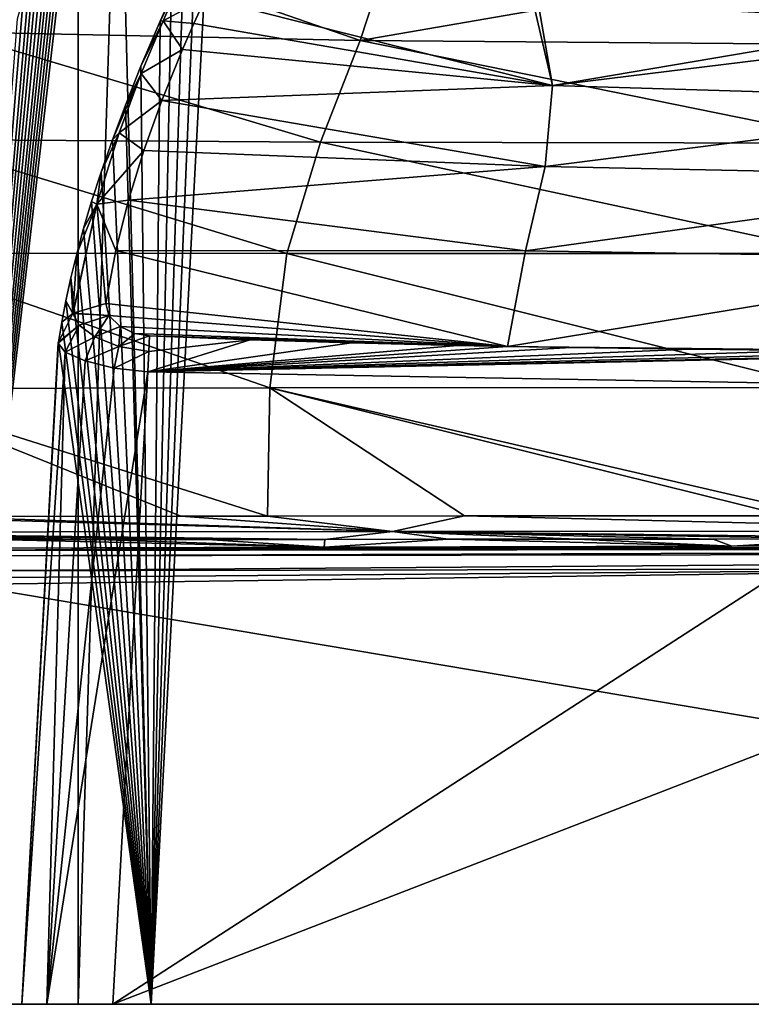
# Model space of a CAD drawing. Units: millimetres. Extents: x 28362 to 30161, y -4173 to -3274.
# Drawn here: x 28729 to 28889, y -4173 to -3958 of the extents above; entities that cross this region are included whole.
import ezdxf

# ---------------------------------------------------------------- set-up
doc = ezdxf.new("R2010")
doc.units = ezdxf.units.MM
doc.header["$LTSCALE"] = 5.599365
for name, color, linetype in [('103', 7, 'CONTINUOUS'), ('112', 7, 'CONTINUOUS'), ('114', 7, 'CONTINUOUS'), ('116', 7, 'CONTINUOUS'), ('122', 7, 'CONTINUOUS'), ('18', 7, 'CONTINUOUS'), ('22', 7, 'CONTINUOUS'), ('29', 7, 'CONTINUOUS'), ('40', 7, 'CONTINUOUS'), ('44', 7, 'CONTINUOUS'), ('57', 7, 'CONTINUOUS'), ('59', 7, 'CONTINUOUS'), ('66', 7, 'CONTINUOUS'), ('69', 7, 'CONTINUOUS'), ('84', 7, 'CONTINUOUS'), ('98', 7, 'CONTINUOUS')]:
    doc.layers.add(name, color=color, linetype=linetype)

msp = doc.modelspace()

# ---------------------------------------------------------------- linework, layer by layer
at = {"layer": '103', "color": 254, "linetype": 'Continuous', "true_color": 0xdfdfdb}
for points in [[(28810.14, -4069.82, 57.69), (28695.65, -4066.54, 60.85), (28659.9, -4069.96, 61.16), (28810.14, -4069.82, 57.69)], [(28709.47, -4066.53, 60.45), (28695.65, -4066.54, 60.85), (28810.14, -4069.82, 57.69), (28709.47, -4066.53, 60.45)], [(28763.85, -4066.47, 59.42), (28709.47, -4066.53, 60.45), (28810.14, -4069.82, 57.69), (28763.85, -4066.47, 59.42)], [(28782.78, -4066.45, 59.17), (28763.85, -4066.47, 59.42), (28810.14, -4069.82, 57.69), (28782.78, -4066.45, 59.17)], [(28825.94, -4066.42, 58.76), (28782.78, -4066.45, 59.17), (28810.14, -4069.82, 57.69), (28825.94, -4066.42, 58.76)], [(28960.6, -4069.71, 56.95), (28825.94, -4066.42, 58.76), (28810.14, -4069.82, 57.69), (28960.6, -4069.71, 56.95)], [(28896.26, -4066.36, 58.35), (28825.94, -4066.42, 58.76), (28960.6, -4069.71, 56.95), (28896.26, -4066.36, 58.35)], [(28795.31, -4071.54, 54.66), (28810.14, -4069.82, 57.69), (28659.9, -4069.96, 61.16), (28795.31, -4071.54, 54.66)], [(28795.31, -4071.54, 54.66), (28822.35, -4071.52, 54.41), (28810.14, -4069.82, 57.69), (28795.31, -4071.54, 54.66)], [(28944.53, -4071.43, 53.81), (28960.6, -4069.71, 56.95), (28810.14, -4069.82, 57.69), (28944.53, -4071.43, 53.81)], [(28822.35, -4071.52, 54.41), (28850.57, -4071.5, 54.21), (28810.14, -4069.82, 57.69), (28822.35, -4071.52, 54.41)], [(28850.57, -4071.5, 54.21), (28880.32, -4071.48, 54.05), (28810.14, -4069.82, 57.69), (28850.57, -4071.5, 54.21)], [(28880.32, -4071.48, 54.05), (28911.75, -4071.45, 53.91), (28810.14, -4069.82, 57.69), (28880.32, -4071.48, 54.05)], [(28911.75, -4071.45, 53.91), (28944.53, -4071.43, 53.81), (28810.14, -4069.82, 57.69), (28911.75, -4071.45, 53.91)], [(28722.83, -4071.6, 55.76), (28745.69, -4071.58, 55.32), (28659.9, -4069.96, 61.16), (28722.83, -4071.6, 55.76)], [(28745.69, -4071.58, 55.32), (28769.69, -4071.56, 54.96), (28659.9, -4069.96, 61.16), (28745.69, -4071.58, 55.32)], [(28769.69, -4071.56, 54.96), (28795.31, -4071.54, 54.66), (28659.9, -4069.96, 61.16), (28769.69, -4071.56, 54.96)]]:
    msp.add_3dface(points, dxfattribs=at)
at = {"layer": '112', "color": 254, "linetype": 'Continuous', "true_color": 0xdfdfdb}
for points in [[(28741.32, -4173.28, -540.46), (28711.33, -4173.28, 31.78), (28741.32, -3914.54, -540.46), (28741.32, -4173.28, -540.46)], [(28711.33, -4173.28, 31.78), (28740.14, -3918.48, -517.92), (28741.32, -3914.54, -540.46), (28711.33, -4173.28, 31.78)], [(28711.33, -4173.28, 31.78), (28738.95, -3922.33, -495.3), (28740.14, -3918.48, -517.92), (28711.33, -4173.28, 31.78)], [(28711.33, -4173.28, 31.78), (28737.79, -3926.03, -473.17), (28738.95, -3922.33, -495.3), (28711.33, -4173.28, 31.78)], [(28711.33, -4173.28, 31.78), (28736.64, -3929.68, -451.15), (28737.79, -3926.03, -473.17), (28711.33, -4173.28, 31.78)], [(28711.33, -4173.28, 31.78), (28735.52, -3933.2, -429.84), (28736.64, -3929.68, -451.15), (28711.33, -4173.28, 31.78)], [(28711.33, -4173.28, 31.78), (28734.23, -3937.27, -405.18), (28735.52, -3933.2, -429.84), (28711.33, -4173.28, 31.78)], [(28711.33, -4173.28, 31.78), (28732.98, -3941.25, -381.32), (28734.23, -3937.27, -405.18), (28711.33, -4173.28, 31.78)], [(28711.33, -4173.28, 31.78), (28731.82, -3944.99, -359.13), (28732.98, -3941.25, -381.32), (28711.33, -4173.28, 31.78)], [(28711.33, -4173.28, 31.78), (28730.72, -3948.59, -338.08), (28731.82, -3944.99, -359.13), (28711.33, -4173.28, 31.78)], [(28711.33, -4173.28, 31.78), (28729.33, -3953.25, -311.6), (28730.72, -3948.59, -338.08), (28711.33, -4173.28, 31.78)], [(28711.33, -4173.28, 31.78), (28728.07, -3957.6, -287.64), (28729.33, -3953.25, -311.6), (28711.33, -4173.28, 31.78)]]:
    msp.add_3dface(points, dxfattribs=at)
at = {"layer": '114', "color": 254, "linetype": 'Continuous', "true_color": 0xdfdfdb}
for points in [[(28716.12, -4078.39, 37.05), (28716.28, -4079.95, 37.05), (28973.84, -4077.92, 37.05), (28716.12, -4078.39, 37.05)], [(28716.28, -4079.95, 37.05), (28716.32, -4081.4, 37.05), (28973.84, -4077.92, 37.05), (28716.28, -4079.95, 37.05)], [(28716.32, -4081.4, 37.05), (29261.56, -4173.28, 37.05), (28973.84, -4077.92, 37.05), (28716.32, -4081.4, 37.05)], [(28716.32, -4081.4, 37.05), (28716.32, -4173.28, 37.05), (29261.56, -4173.28, 37.05), (28716.32, -4081.4, 37.05)]]:
    msp.add_3dface(points, dxfattribs=at)
at = {"layer": '116', "color": 254, "linetype": 'Continuous', "true_color": 0xdfdfdb}
for points in [[(28759.32, -3958.13, -362.66), (28761.74, -3952.77, -403.58), (28764.62, -3947.49, -386.62), (28759.32, -3958.13, -362.66)], [(28759.32, -3958.13, -362.66), (28764.62, -3947.49, -386.62), (28759.92, -3958.05, -309.61), (28759.32, -3958.13, -362.66)], [(28764.62, -3947.49, -386.62), (28769.24, -3953.01, -330.6), (28759.92, -3958.05, -309.61), (28764.62, -3947.49, -386.62)], [(28769.24, -3953.01, -330.6), (28766.67, -3958.68, -290.48), (28759.92, -3958.05, -309.61), (28769.24, -3953.01, -330.6)], [(28755.09, -3967.99, -291.96), (28759.32, -3958.13, -362.66), (28759.92, -3958.05, -309.61), (28755.09, -3967.99, -291.96)], [(28755.09, -3967.99, -291.96), (28759.92, -3958.05, -309.61), (28755.16, -3969.63, -232.75), (28755.09, -3967.99, -291.96)], [(28759.92, -3958.05, -309.61), (28764.21, -3964.33, -252.35), (28755.16, -3969.63, -232.75), (28759.92, -3958.05, -309.61)], [(28766.67, -3958.68, -290.48), (28764.21, -3964.33, -252.35), (28759.92, -3958.05, -309.61), (28766.67, -3958.68, -290.48)], [(28764.21, -3964.33, -252.35), (28759.67, -3975.51, -182.69), (28755.16, -3969.63, -232.75), (28764.21, -3964.33, -252.35)], [(28751.69, -3976.52, -235.5), (28755.09, -3967.99, -291.96), (28755.16, -3969.63, -232.75), (28751.69, -3976.52, -235.5)], [(28748.84, -3984.11, -188.81), (28751.69, -3976.52, -235.5), (28755.16, -3969.63, -232.75), (28748.84, -3984.11, -188.81)], [(28748.84, -3984.11, -188.81), (28755.16, -3969.63, -232.75), (28750.34, -3982.6, -156.09), (28748.84, -3984.11, -188.81)], [(28755.16, -3969.63, -232.75), (28759.67, -3975.51, -182.69), (28750.34, -3982.6, -156.09), (28755.16, -3969.63, -232.75)], [(28759.67, -3975.51, -182.69), (28755.69, -3986.48, -122.41), (28750.34, -3982.6, -156.09), (28759.67, -3975.51, -182.69)], [(28750.34, -3982.6, -156.09), (28755.69, -3986.48, -122.41), (28745.42, -3998.2, -79.71), (28750.34, -3982.6, -156.09)], [(28746.38, -3991.17, -148.84), (28750.34, -3982.6, -156.09), (28745.42, -3998.2, -79.71), (28746.38, -3991.17, -148.84)], [(28746.38, -3991.17, -148.84), (28748.84, -3984.11, -188.81), (28750.34, -3982.6, -156.09), (28746.38, -3991.17, -148.84)], [(28755.69, -3986.48, -122.41), (28752.35, -3997.28, -72.56), (28745.42, -3998.2, -79.71), (28755.69, -3986.48, -122.41)], [(28744.29, -3997.63, -115.43), (28746.38, -3991.17, -148.84), (28745.42, -3998.2, -79.71), (28744.29, -3997.63, -115.43)], [(28740.26, -4022.03, -4.26), (28740.19, -4022.09, -4.29), (28745.42, -3998.2, -79.71), (28740.26, -4022.03, -4.26)], [(28740.19, -4022.09, -4.29), (28741.04, -4009.08, -64.93), (28745.42, -3998.2, -79.71), (28740.19, -4022.09, -4.29)], [(28747.42, -4019.9, -2.67), (28740.26, -4022.03, -4.26), (28745.42, -3998.2, -79.71), (28747.42, -4019.9, -2.67)], [(28741.04, -4009.08, -64.93), (28742.53, -4003.55, -87.85), (28745.42, -3998.2, -79.71), (28741.04, -4009.08, -64.93)], [(28742.53, -4003.55, -87.85), (28744.29, -3997.63, -115.43), (28745.42, -3998.2, -79.71), (28742.53, -4003.55, -87.85)], [(28752.35, -3997.28, -72.56), (28749.59, -4008.32, -32.57), (28745.42, -3998.2, -79.71), (28752.35, -3997.28, -72.56)], [(28749.59, -4008.32, -32.57), (28747.42, -4019.9, -2.67), (28745.42, -3998.2, -79.71), (28749.59, -4008.32, -32.57)], [(28740.19, -4022.09, -4.29), (28739.76, -4014.33, -45.8), (28741.04, -4009.08, -64.93), (28740.19, -4022.09, -4.29)], [(28740.19, -4022.09, -4.29), (28738.68, -4019.31, -30.1), (28739.76, -4014.33, -45.8), (28740.19, -4022.09, -4.29)], [(28740.19, -4022.09, -4.29), (28737.77, -4024, -17.47), (28738.68, -4019.31, -30.1), (28740.19, -4022.09, -4.29)], [(28740.19, -4022.09, -4.29), (28737.02, -4028.36, -7.57), (28737.77, -4024, -17.47), (28740.19, -4022.09, -4.29)]]:
    msp.add_3dface(points, dxfattribs=at)
at = {"layer": '122', "color": 254, "linetype": 'Continuous', "true_color": 0xdfdfdb}
for points in [[(29261.56, -4072.73, 41.42), (29117.46, -4072.83, 41.42), (28716.1, -4073.99, 39.67), (29261.56, -4072.73, 41.42)], [(29261.56, -4073.29, 39.67), (29261.56, -4072.73, 41.42), (28716.1, -4073.99, 39.67), (29261.56, -4073.29, 39.67)], [(29117.46, -4072.83, 41.42), (28988.67, -4072.94, 41.42), (28716.1, -4073.99, 39.67), (29117.46, -4072.83, 41.42)], [(28988.67, -4072.94, 41.42), (28884.41, -4073.06, 41.42), (28716.1, -4073.99, 39.67), (28988.67, -4072.94, 41.42)], [(28884.41, -4073.06, 41.42), (28795.22, -4073.21, 41.42), (28716.1, -4073.99, 39.67), (28884.41, -4073.06, 41.42)], [(28795.22, -4073.21, 41.42), (28716.1, -4073.43, 41.42), (28716.1, -4073.99, 39.67), (28795.22, -4073.21, 41.42)], [(28716.11, -4075.12, 38.26), (29261.56, -4073.29, 39.67), (28716.1, -4073.99, 39.67), (28716.11, -4075.12, 38.26)], [(29261.56, -4074.42, 38.26), (29261.56, -4073.29, 39.67), (28716.11, -4075.12, 38.26), (29261.56, -4074.42, 38.26)], [(28716.12, -4078.39, 37.05), (29261.56, -4074.42, 38.26), (28716.11, -4075.12, 38.26), (28716.12, -4078.39, 37.05)], [(29261.56, -4074.42, 38.26), (28716.12, -4078.39, 37.05), (28973.84, -4077.92, 37.05), (29261.56, -4074.42, 38.26)]]:
    msp.add_3dface(points, dxfattribs=at)
at = {"layer": '18', "color": 254, "linetype": 'Continuous', "true_color": 0xdfdfdb}
for points in [[(28712.7, -4173.28, 35.49), (28711.33, -4173.28, 31.78), (28741.32, -4173.28, -540.46), (28712.7, -4173.28, 35.49)], [(28716.32, -4173.28, 37.05), (28712.7, -4173.28, 35.49), (28741.32, -4173.28, -540.46), (28716.32, -4173.28, 37.05)], [(29261.56, -4173.28, 21.05), (28716.32, -4173.28, 37.05), (28748.96, -4173.28, 21.05), (29261.56, -4173.28, 21.05)], [(28716.32, -4173.28, 37.05), (29261.56, -4173.28, 21.05), (29261.56, -4173.28, 37.05), (28716.32, -4173.28, 37.05)], [(28748.96, -4173.28, 21.05), (28716.32, -4173.28, 37.05), (28734.47, -4173.28, 14.83), (28748.96, -4173.28, 21.05)], [(28734.47, -4173.28, 14.83), (28716.32, -4173.28, 37.05), (28729.02, -4173.28, 0.03), (28734.47, -4173.28, 14.83)], [(28729.02, -4173.28, 0.03), (28716.32, -4173.28, 37.05), (28741.32, -4173.28, -540.46), (28729.02, -4173.28, 0.03)], [(28757.34, -4173.28, -540.46), (28729.02, -4173.28, 0.03), (28741.32, -4173.28, -540.46), (28757.34, -4173.28, -540.46)]]:
    msp.add_3dface(points, dxfattribs=at)
at = {"layer": '22', "color": 254, "linetype": 'Continuous', "true_color": 0xdfdfdb}
for points in [[(28766.67, -3958.68, -290.48), (28769.24, -3953.01, -330.6), (28845.18, -3972.22, -245.51), (28766.67, -3958.68, -290.48)], [(28845.18, -3972.22, -245.51), (28769.24, -3953.01, -330.6), (28840.86, -3953.71, -390.47), (28845.18, -3972.22, -245.51)], [(28845.18, -3972.22, -245.51), (28840.86, -3953.71, -390.47), (28841.97, -3953.8, -390.46), (28845.18, -3972.22, -245.51)], [(28928.26, -3958.15, -390.46), (28845.18, -3972.22, -245.51), (28841.97, -3953.8, -390.46), (28928.26, -3958.15, -390.46)], [(28764.21, -3964.33, -252.35), (28766.67, -3958.68, -290.48), (28845.18, -3972.22, -245.51), (28764.21, -3964.33, -252.35)], [(28953.91, -3958.84, -390.46), (28845.18, -3972.22, -245.51), (28928.26, -3958.15, -390.46), (28953.91, -3958.84, -390.46)], [(28845.18, -3972.22, -245.51), (28953.91, -3958.84, -390.46), (28957.01, -3975.58, -243.89), (28845.18, -3972.22, -245.51)], [(28759.67, -3975.51, -182.69), (28764.21, -3964.33, -252.35), (28845.18, -3972.22, -245.51), (28759.67, -3975.51, -182.69)], [(28843.6, -3989.92, -128.47), (28759.67, -3975.51, -182.69), (28845.18, -3972.22, -245.51), (28843.6, -3989.92, -128.47)], [(28843.6, -3989.92, -128.47), (28845.18, -3972.22, -245.51), (28957.01, -3975.58, -243.89), (28843.6, -3989.92, -128.47)], [(28755.69, -3986.48, -122.41), (28759.67, -3975.51, -182.69), (28843.6, -3989.92, -128.47), (28755.69, -3986.48, -122.41)], [(28843.6, -3989.92, -128.47), (28957.01, -3975.58, -243.89), (28955.79, -3992.27, -126.45), (28843.6, -3989.92, -128.47)], [(28752.35, -3997.28, -72.56), (28755.69, -3986.48, -122.41), (28843.6, -3989.92, -128.47), (28752.35, -3997.28, -72.56)], [(28839.27, -4008.4, -42.54), (28752.35, -3997.28, -72.56), (28843.6, -3989.92, -128.47), (28839.27, -4008.4, -42.54)], [(28839.27, -4008.4, -42.54), (28843.6, -3989.92, -128.47), (28955.79, -3992.27, -126.45), (28839.27, -4008.4, -42.54)], [(28839.27, -4008.4, -42.54), (28955.79, -3992.27, -126.45), (28952.44, -4010.15, -41.26), (28839.27, -4008.4, -42.54)], [(28749.59, -4008.32, -32.57), (28752.35, -3997.28, -72.56), (28839.27, -4008.4, -42.54), (28749.59, -4008.32, -32.57)], [(28747.42, -4019.9, -2.67), (28749.59, -4008.32, -32.57), (28835.31, -4029.3, 9.45), (28747.42, -4019.9, -2.67)], [(28835.31, -4029.3, 9.45), (28749.59, -4008.32, -32.57), (28839.27, -4008.4, -42.54), (28835.31, -4029.3, 9.45)], [(28835.31, -4029.3, 9.45), (28839.27, -4008.4, -42.54), (28952.44, -4010.15, -41.26), (28835.31, -4029.3, 9.45)], [(28835.31, -4029.3, 9.45), (28952.44, -4010.15, -41.26), (28949.38, -4030.58, 9.53), (28835.31, -4029.3, 9.45)], [(28748.08, -4022.52, 2.36), (28747.42, -4019.9, -2.67), (28835.31, -4029.3, 9.45), (28748.08, -4022.52, 2.36)], [(28750.54, -4024.95, 6.42), (28748.08, -4022.52, 2.36), (28835.31, -4029.3, 9.45), (28750.54, -4024.95, 6.42)], [(28753.73, -4026.47, 8.65), (28750.54, -4024.95, 6.42), (28835.31, -4029.3, 9.45), (28753.73, -4026.47, 8.65)], [(28756.95, -4027.03, 9.3), (28753.73, -4026.47, 8.65), (28835.31, -4029.3, 9.45), (28756.95, -4027.03, 9.3)], [(28779, -4027.87, 9.35), (28756.95, -4027.03, 9.3), (28835.31, -4029.3, 9.45), (28779, -4027.87, 9.35)], [(28801.15, -4028.53, 9.4), (28779, -4027.87, 9.35), (28835.31, -4029.3, 9.45), (28801.15, -4028.53, 9.4)], [(28824.37, -4029.08, 9.43), (28801.15, -4028.53, 9.4), (28835.31, -4029.3, 9.45), (28824.37, -4029.08, 9.43)], [(28835.31, -4029.3, 9.45), (28949.38, -4030.58, 9.53), (28849.28, -4029.55, 9.46), (28835.31, -4029.3, 9.45)], [(28849.28, -4029.55, 9.46), (28949.38, -4030.58, 9.53), (28875.22, -4029.92, 9.49), (28849.28, -4029.55, 9.46)], [(28875.22, -4029.92, 9.49), (28949.38, -4030.58, 9.53), (28901.38, -4030.21, 9.51), (28875.22, -4029.92, 9.49)]]:
    msp.add_3dface(points, dxfattribs=at)
at = {"layer": '29', "color": 254, "linetype": 'Continuous', "true_color": 0xdfdfdb}
msp.add_3dface([(28928.26, -3958.15, -390.46), (28841.97, -3953.8, -390.46), (28918.35, -3917.65, -390.46), (28928.26, -3958.15, -390.46)], dxfattribs=at)
at = {"layer": '40', "color": 254, "linetype": 'Continuous', "true_color": 0xdfdfdb}
for points in [[(28729.02, -4173.28, 0.03), (28737.02, -4028.36, -7.57), (28736.99, -4028.48, -7.04), (28729.02, -4173.28, 0.03)], [(28736.98, -4028.59, -6.51), (28729.02, -4173.28, 0.03), (28736.99, -4028.48, -7.04), (28736.98, -4028.59, -6.51)], [(28738.47, -4030.54, 1.43), (28729.02, -4173.28, 0.03), (28736.98, -4028.59, -6.51), (28738.47, -4030.54, 1.43)], [(28734.47, -4173.28, 14.83), (28729.02, -4173.28, 0.03), (28738.47, -4030.54, 1.43), (28734.47, -4173.28, 14.83)], [(28742.85, -4032.5, 8.06), (28734.47, -4173.28, 14.83), (28738.47, -4030.54, 1.43), (28742.85, -4032.5, 8.06)], [(28749.25, -4034.05, 12.33), (28734.47, -4173.28, 14.83), (28742.85, -4032.5, 8.06), (28749.25, -4034.05, 12.33)], [(28756.61, -4034.85, 13.79), (28734.47, -4173.28, 14.83), (28749.25, -4034.05, 12.33), (28756.61, -4034.85, 13.79)], [(28748.96, -4173.28, 21.05), (28734.47, -4173.28, 14.83), (28756.61, -4034.85, 13.79), (28748.96, -4173.28, 21.05)]]:
    msp.add_3dface(points, dxfattribs=at)
at = {"layer": '44', "color": 254, "linetype": 'Continuous', "true_color": 0xdfdfdb}
for points in [[(28795.22, -4073.21, 41.42), (28722.83, -4071.6, 55.76), (28716.1, -4073.43, 41.42), (28795.22, -4073.21, 41.42)], [(28745.69, -4071.58, 55.32), (28722.83, -4071.6, 55.76), (28795.22, -4073.21, 41.42), (28745.69, -4071.58, 55.32)], [(28769.69, -4071.56, 54.96), (28745.69, -4071.58, 55.32), (28795.22, -4073.21, 41.42), (28769.69, -4071.56, 54.96)], [(28795.31, -4071.54, 54.66), (28769.69, -4071.56, 54.96), (28795.22, -4073.21, 41.42), (28795.31, -4071.54, 54.66)], [(28822.35, -4071.52, 54.41), (28795.31, -4071.54, 54.66), (28795.22, -4073.21, 41.42), (28822.35, -4071.52, 54.41)], [(28884.41, -4073.06, 41.42), (28822.35, -4071.52, 54.41), (28795.22, -4073.21, 41.42), (28884.41, -4073.06, 41.42)], [(28850.57, -4071.5, 54.21), (28822.35, -4071.52, 54.41), (28884.41, -4073.06, 41.42), (28850.57, -4071.5, 54.21)], [(28880.32, -4071.48, 54.05), (28850.57, -4071.5, 54.21), (28884.41, -4073.06, 41.42), (28880.32, -4071.48, 54.05)], [(28911.75, -4071.45, 53.91), (28880.32, -4071.48, 54.05), (28884.41, -4073.06, 41.42), (28911.75, -4071.45, 53.91)], [(28988.67, -4072.94, 41.42), (28911.75, -4071.45, 53.91), (28884.41, -4073.06, 41.42), (28988.67, -4072.94, 41.42)]]:
    msp.add_3dface(points, dxfattribs=at)
at = {"layer": '57', "color": 254, "linetype": 'Continuous', "true_color": 0xdfdfdb}
for points in [[(28747.42, -4019.9, -2.67), (28748.08, -4022.52, 2.36), (28740.26, -4022.03, -4.26), (28747.42, -4019.9, -2.67)], [(28737.02, -4028.36, -7.57), (28740.19, -4022.09, -4.29), (28741.53, -4024.68, 2.03), (28737.02, -4028.36, -7.57)], [(28740.26, -4022.03, -4.26), (28748.08, -4022.52, 2.36), (28740.19, -4022.09, -4.29), (28740.26, -4022.03, -4.26)], [(28740.19, -4022.09, -4.29), (28748.08, -4022.52, 2.36), (28741.53, -4024.68, 2.03), (28740.19, -4022.09, -4.29)], [(28741.53, -4024.68, 2.03), (28748.08, -4022.52, 2.36), (28744.97, -4027.22, 7.33), (28741.53, -4024.68, 2.03)], [(28748.08, -4022.52, 2.36), (28750.54, -4024.95, 6.42), (28744.97, -4027.22, 7.33), (28748.08, -4022.52, 2.36)], [(28738.47, -4030.54, 1.43), (28736.98, -4028.59, -6.51), (28741.53, -4024.68, 2.03), (28738.47, -4030.54, 1.43)], [(28736.98, -4028.59, -6.51), (28736.99, -4028.48, -7.04), (28741.53, -4024.68, 2.03), (28736.98, -4028.59, -6.51)], [(28736.99, -4028.48, -7.04), (28737.02, -4028.36, -7.57), (28741.53, -4024.68, 2.03), (28736.99, -4028.48, -7.04)], [(28738.47, -4030.54, 1.43), (28741.53, -4024.68, 2.03), (28744.97, -4027.22, 7.33), (28738.47, -4030.54, 1.43)], [(28744.97, -4027.22, 7.33), (28750.54, -4024.95, 6.42), (28750.22, -4029.34, 11.06), (28744.97, -4027.22, 7.33)], [(28750.54, -4024.95, 6.42), (28753.73, -4026.47, 8.65), (28750.22, -4029.34, 11.06), (28750.54, -4024.95, 6.42)], [(28753.73, -4026.47, 8.65), (28756.95, -4027.03, 9.3), (28750.22, -4029.34, 11.06), (28753.73, -4026.47, 8.65)], [(28742.85, -4032.5, 8.06), (28738.47, -4030.54, 1.43), (28744.97, -4027.22, 7.33), (28742.85, -4032.5, 8.06)], [(28742.85, -4032.5, 8.06), (28744.97, -4027.22, 7.33), (28750.22, -4029.34, 11.06), (28742.85, -4032.5, 8.06)], [(28750.22, -4029.34, 11.06), (28756.95, -4027.03, 9.3), (28756.8, -4030.41, 12.48), (28750.22, -4029.34, 11.06)], [(28749.25, -4034.05, 12.33), (28742.85, -4032.5, 8.06), (28750.22, -4029.34, 11.06), (28749.25, -4034.05, 12.33)], [(28749.25, -4034.05, 12.33), (28750.22, -4029.34, 11.06), (28756.8, -4030.41, 12.48), (28749.25, -4034.05, 12.33)], [(28756.61, -4034.85, 13.79), (28749.25, -4034.05, 12.33), (28756.8, -4030.41, 12.48), (28756.61, -4034.85, 13.79)]]:
    msp.add_3dface(points, dxfattribs=at)
at = {"layer": '59', "color": 254, "linetype": 'Continuous', "true_color": 0xdfdfdb}
for points in [[(28748.96, -4173.28, 21.05), (28756.61, -4034.85, 13.79), (28957.35, -4038.42, 13.98), (28748.96, -4173.28, 21.05)], [(29096.54, -4038.75, 14), (28748.96, -4173.28, 21.05), (28957.35, -4038.42, 13.98), (29096.54, -4038.75, 14)], [(29261.56, -4173.28, 21.05), (28748.96, -4173.28, 21.05), (29096.54, -4038.75, 14), (29261.56, -4173.28, 21.05)]]:
    msp.add_3dface(points, dxfattribs=at)
at = {"layer": '66', "color": 254, "linetype": 'Continuous', "true_color": 0xdfdfdb}
for points in [[(28757.34, -4173.28, -540.46), (28741.32, -4173.28, -540.46), (28750.19, -3895.61, -540.46), (28757.34, -4173.28, -540.46)], [(28741.32, -4173.28, -540.46), (28741.32, -3914.54, -540.46), (28750.19, -3895.61, -540.46), (28741.32, -4173.28, -540.46)], [(28757.34, -4173.28, -540.46), (28750.19, -3895.61, -540.46), (28769.87, -3934.6, -540.46), (28757.34, -4173.28, -540.46)]]:
    msp.add_3dface(points, dxfattribs=at)
at = {"layer": '69', "color": 254, "linetype": 'Continuous', "true_color": 0xdfdfdb}
for points in [[(28757.34, -4173.28, -540.46), (28769.87, -3934.6, -540.46), (28767.06, -3941.08, -493.43), (28757.34, -4173.28, -540.46)], [(28764.34, -3947.11, -447.47), (28757.34, -4173.28, -540.46), (28767.06, -3941.08, -493.43), (28764.34, -3947.11, -447.47)], [(28761.74, -3952.77, -403.58), (28757.34, -4173.28, -540.46), (28764.34, -3947.11, -447.47), (28761.74, -3952.77, -403.58)], [(28759.32, -3958.13, -362.66), (28757.34, -4173.28, -540.46), (28761.74, -3952.77, -403.58), (28759.32, -3958.13, -362.66)], [(28755.09, -3967.99, -291.96), (28757.34, -4173.28, -540.46), (28759.32, -3958.13, -362.66), (28755.09, -3967.99, -291.96)], [(28751.69, -3976.52, -235.5), (28757.34, -4173.28, -540.46), (28755.09, -3967.99, -291.96), (28751.69, -3976.52, -235.5)], [(28748.84, -3984.11, -188.81), (28757.34, -4173.28, -540.46), (28751.69, -3976.52, -235.5), (28748.84, -3984.11, -188.81)], [(28746.38, -3991.17, -148.84), (28757.34, -4173.28, -540.46), (28748.84, -3984.11, -188.81), (28746.38, -3991.17, -148.84)], [(28744.29, -3997.63, -115.43), (28757.34, -4173.28, -540.46), (28746.38, -3991.17, -148.84), (28744.29, -3997.63, -115.43)], [(28742.53, -4003.55, -87.85), (28757.34, -4173.28, -540.46), (28744.29, -3997.63, -115.43), (28742.53, -4003.55, -87.85)], [(28741.04, -4009.08, -64.93), (28757.34, -4173.28, -540.46), (28742.53, -4003.55, -87.85), (28741.04, -4009.08, -64.93)], [(28739.76, -4014.33, -45.8), (28757.34, -4173.28, -540.46), (28741.04, -4009.08, -64.93), (28739.76, -4014.33, -45.8)], [(28738.68, -4019.31, -30.1), (28757.34, -4173.28, -540.46), (28739.76, -4014.33, -45.8), (28738.68, -4019.31, -30.1)], [(28737.77, -4024, -17.47), (28757.34, -4173.28, -540.46), (28738.68, -4019.31, -30.1), (28737.77, -4024, -17.47)], [(28737.02, -4028.36, -7.57), (28757.34, -4173.28, -540.46), (28737.77, -4024, -17.47), (28737.02, -4028.36, -7.57)], [(28729.02, -4173.28, 0.03), (28757.34, -4173.28, -540.46), (28737.02, -4028.36, -7.57), (28729.02, -4173.28, 0.03)]]:
    msp.add_3dface(points, dxfattribs=at)
at = {"layer": '84', "color": 254, "linetype": 'Continuous', "true_color": 0xdfdfdb}
for points in [[(28779, -4027.87, 9.35), (28801.15, -4028.53, 9.4), (28756.61, -4034.85, 13.79), (28779, -4027.87, 9.35)], [(28779, -4027.87, 9.35), (28756.61, -4034.85, 13.79), (28756.8, -4030.41, 12.48), (28779, -4027.87, 9.35)], [(28801.15, -4028.53, 9.4), (28824.37, -4029.08, 9.43), (28756.61, -4034.85, 13.79), (28801.15, -4028.53, 9.4)], [(28756.95, -4027.03, 9.3), (28779, -4027.87, 9.35), (28756.8, -4030.41, 12.48), (28756.95, -4027.03, 9.3)], [(28824.37, -4029.08, 9.43), (28835.31, -4029.3, 9.45), (28756.61, -4034.85, 13.79), (28824.37, -4029.08, 9.43)], [(28835.31, -4029.3, 9.45), (28849.28, -4029.55, 9.46), (28756.61, -4034.85, 13.79), (28835.31, -4029.3, 9.45)], [(28849.28, -4029.55, 9.46), (28875.22, -4029.92, 9.49), (28756.61, -4034.85, 13.79), (28849.28, -4029.55, 9.46)], [(28875.22, -4029.92, 9.49), (28901.38, -4030.21, 9.51), (28756.61, -4034.85, 13.79), (28875.22, -4029.92, 9.49)], [(28901.38, -4030.21, 9.51), (28928.35, -4030.44, 9.52), (28756.61, -4034.85, 13.79), (28901.38, -4030.21, 9.51)], [(28928.35, -4030.44, 9.52), (28949.38, -4030.58, 9.53), (28756.61, -4034.85, 13.79), (28928.35, -4030.44, 9.52)], [(28949.38, -4030.58, 9.53), (28956.98, -4030.62, 9.53), (28756.61, -4034.85, 13.79), (28949.38, -4030.58, 9.53)], [(28756.61, -4034.85, 13.79), (28956.98, -4030.62, 9.53), (28957.35, -4038.42, 13.98), (28756.61, -4034.85, 13.79)]]:
    msp.add_3dface(points, dxfattribs=at)
at = {"layer": '98', "color": 254, "linetype": 'Continuous', "true_color": 0xdfdfdb}
for points in [[(28720.93, -3933.92, -198.68), (28713.58, -3960.49, -120.06), (28803.07, -3962.4, -153.53), (28720.93, -3933.92, -198.68)], [(28810.85, -3938.51, -241.18), (28720.93, -3933.92, -198.68), (28803.07, -3962.4, -153.53), (28810.85, -3938.51, -241.18)], [(28810.85, -3938.51, -241.18), (28803.07, -3962.4, -153.53), (28927.52, -3940.88, -262.37), (28810.85, -3938.51, -241.18)], [(28927.52, -3940.88, -262.37), (28803.07, -3962.4, -153.53), (28920.96, -3963.32, -170.46), (28927.52, -3940.88, -262.37)], [(28713.58, -3960.49, -120.06), (28705.22, -3984.07, -40.64), (28794.36, -3984.64, -61.41), (28713.58, -3960.49, -120.06)], [(28803.07, -3962.4, -153.53), (28713.58, -3960.49, -120.06), (28794.36, -3984.64, -61.41), (28803.07, -3962.4, -153.53)], [(28803.07, -3962.4, -153.53), (28794.36, -3984.64, -61.41), (28913.69, -3984.86, -71.99), (28803.07, -3962.4, -153.53)], [(28920.96, -3963.32, -170.46), (28803.07, -3962.4, -153.53), (28913.69, -3984.86, -71.99), (28920.96, -3963.32, -170.46)], [(28705.22, -3984.07, -40.64), (28698.16, -4008.9, 22.66), (28787.06, -4008.98, 13.51), (28705.22, -3984.07, -40.64)], [(28794.36, -3984.64, -61.41), (28705.22, -3984.07, -40.64), (28787.06, -4008.98, 13.51), (28794.36, -3984.64, -61.41)], [(28794.36, -3984.64, -61.41), (28787.06, -4008.98, 13.51), (28907.62, -4008.95, 8.84), (28794.36, -3984.64, -61.41)], [(28913.69, -3984.86, -71.99), (28794.36, -3984.64, -61.41), (28907.62, -4008.95, 8.84), (28913.69, -3984.86, -71.99)], [(28698.16, -4008.9, 22.66), (28694.51, -4038.49, 54.53), (28783.3, -4038.41, 51.55), (28698.16, -4008.9, 22.66)], [(28787.06, -4008.98, 13.51), (28698.16, -4008.9, 22.66), (28783.3, -4038.41, 51.55), (28787.06, -4008.98, 13.51)], [(28787.06, -4008.98, 13.51), (28783.3, -4038.41, 51.55), (28904.49, -4038.32, 50.05), (28787.06, -4008.98, 13.51)], [(28907.62, -4008.95, 8.84), (28787.06, -4008.98, 13.51), (28904.49, -4038.32, 50.05), (28907.62, -4008.95, 8.84)], [(28783.3, -4038.41, 51.55), (28694.51, -4038.49, 54.53), (28782.78, -4066.45, 59.17), (28783.3, -4038.41, 51.55)], [(28782.78, -4066.45, 59.17), (28694.51, -4038.49, 54.53), (28763.85, -4066.47, 59.42), (28782.78, -4066.45, 59.17)], [(28763.85, -4066.47, 59.42), (28694.51, -4038.49, 54.53), (28709.47, -4066.53, 60.45), (28763.85, -4066.47, 59.42)], [(28783.3, -4038.41, 51.55), (28782.78, -4066.45, 59.17), (28825.94, -4066.42, 58.76), (28783.3, -4038.41, 51.55)], [(28904.49, -4038.32, 50.05), (28783.3, -4038.41, 51.55), (28903.99, -4066.35, 58.32), (28904.49, -4038.32, 50.05)], [(28903.99, -4066.35, 58.32), (28783.3, -4038.41, 51.55), (28896.26, -4066.36, 58.35), (28903.99, -4066.35, 58.32)], [(28896.26, -4066.36, 58.35), (28783.3, -4038.41, 51.55), (28825.94, -4066.42, 58.76), (28896.26, -4066.36, 58.35)]]:
    msp.add_3dface(points, dxfattribs=at)

doc.saveas('drawing.dxf')
